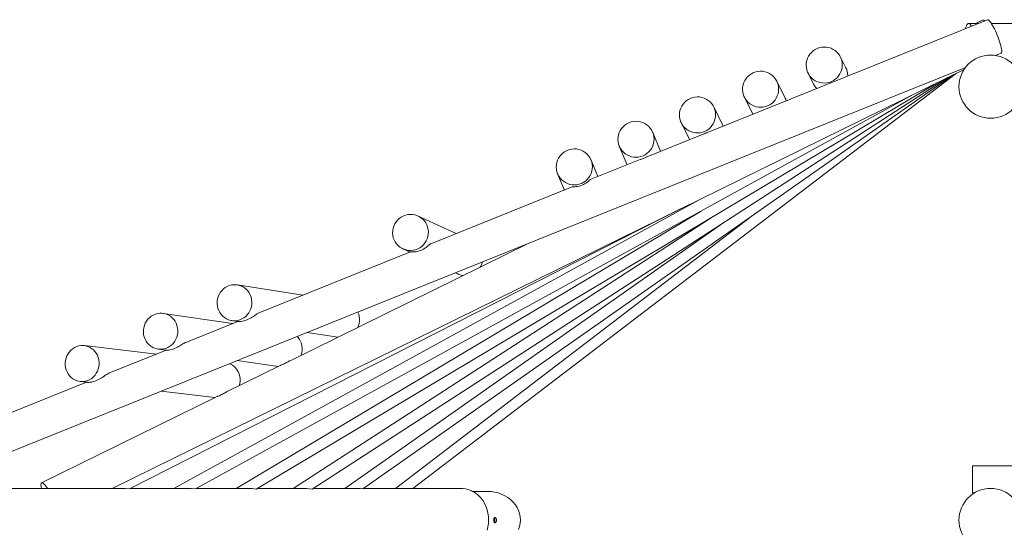
# Model space of a CAD drawing. Units: millimetres. Extents: x 355280 to 368000, y -1260203 to -1248053.
# Drawn here: x 358921 to 361101, y -1254385 to -1253261 of the extents above; entities that cross this region are included whole.
import ezdxf

# ---------------------------------------------------------------- set-up
doc = ezdxf.new("R2010")
doc.units = ezdxf.units.MM
doc.header["$LTSCALE"] = 200
doc.layers.add('Ech.1_200', color=7, linetype='Continuous')

msp = doc.modelspace()

# ---------------------------------------------------------------- linework, layer by layer
at = {"layer": 'Ech.1_200', "color": 225, "linetype": 'Continuous', "lineweight": 18, "ltscale": 0.25}
for p, q in [((361064.2, -1253260.6), (360444.1, -1253510.3)), ((361015.3, -1253280.1), (361013.7, -1253280.9)), ((361043.7, -1253268.9), (361022.5, -1253268.9)), ((361053, -1253261.6), (361038.2, -1253268.9)), ((362079.1, -1253268.9), (361072.6, -1253268.9)), ((360750.4, -1253367.5), (360738.3, -1253343.3)), ((361081.8, -1253339.7), (361094.1, -1253334.8)), ((358698.6, -1254299.2), (361014.9, -1253366.7)), ((359125.7, -1254298.9), (361012, -1253370.9)), ((359568.4, -1254300.3), (360975.9, -1253388.7)), ((359681.2, -1254299.8), (360987.6, -1253382.9)), ((359791.9, -1254299.3), (360995.4, -1253379.1)), ((360666.7, -1253378.8), (360678.7, -1253403.1)), ((360954.1, -1253399.4), (359445.1, -1254300.3)), ((360616.2, -1253434.6), (360597.3, -1253396.8)), ((360899.2, -1253426.4), (359310.3, -1254300)), ((360525.7, -1253432.4), (360544.4, -1253469.9)), ((360479, -1253496.2), (360457.7, -1253453.6)), ((360386.1, -1253489.4), (360404.5, -1253526.2)), ((360434.5, -1253514.1), (360311.7, -1253563.6)), ((360340, -1253552.1), (360322.8, -1253510.2)), ((360248.8, -1253540.6), (360265.8, -1253582)), ((360294.6, -1253570.5), (360184.5, -1253614.8)), ((360201.3, -1253608), (360186.2, -1253571.4)), ((360112.2, -1253601.8), (360127.1, -1253637.9)), ((360144.3, -1253630.9), (359831.4, -1253756.9)), ((359262.5, -1254298.9), (360425.8, -1253659.3)), ((360385.6, -1253679.1), (359164.3, -1254299.7)), ((359400.8, -1254298.9), (360429.7, -1253684.5)), ((359887.7, -1253734.3), (359803.1, -1253695.5)), ((360456.4, -1253696.6), (359526.4, -1254298.9)), ((360480.1, -1253709.8), (359640.8, -1254298.9)), ((360540, -1253697.1), (359753, -1254298.9)), ((360048.3, -1253755.8), (359519.8, -1254015.9)), ((359786.6, -1253775), (359449.3, -1253910.8)), ((359769.7, -1253768.2), (359785.5, -1253775.4)), ((359885.6, -1253821.4), (359891, -1253823.8)), ((359548.4, -1253870.9), (359403.1, -1253848)), ((359392.9, -1253933.5), (359239, -1253911.1)), ((359403.9, -1253929.1), (359288.8, -1253975.4)), ((359390.6, -1253927), (359404.1, -1253929.1)), ((359557.8, -1253953.3), (359625.3, -1253964)), ((359223.8, -1254001.6), (359064.4, -1253982.5)), ((359245.4, -1253992.9), (359118.9, -1254043.8)), ((359227.4, -1253990.3), (359245.4, -1253992.9)), ((359402.7, -1254015.8), (359493.2, -1254028.9)), ((359497.8, -1254026.7), (359382.1, -1254083.6)), ((359497.8, -1254026.7), (359497.8, -1254026.7)), ((359069.5, -1254063.7), (358542.7, -1254275.8)), ((359054.9, -1254061.9), (359070.6, -1254063.8)), ((359234.7, -1254083.4), (359353.5, -1254097.6)), ((359357, -1254095.9), (358969.7, -1254286.4)), ((362070.8, -1254248.9), (361030.8, -1254248.9)), ((361030.8, -1254248.9), (361030.8, -1254308.9)), ((359107.7, -1254298.9), (358699.6, -1254298.9)), ((359150.3, -1254298.9), (359125.7, -1254298.9)), ((359294.7, -1254298.9), (359166, -1254298.9)), ((359428.2, -1254298.9), (359312.3, -1254298.9)), ((359552.4, -1254298.9), (359447.6, -1254298.9)), ((359667.8, -1254298.9), (359570.6, -1254298.9)), ((359783.3, -1254298.9), (359682.6, -1254298.9)), ((359898.8, -1254298.9), (359792.5, -1254298.9)), ((359935.8, -1254305.4), (359924.1, -1254305.4)), ((359956.5, -1254305.4), (359942.4, -1254305.4)), ((361030.8, -1254308.9), (361034.7, -1254308.9)), ((359973.5, -1254362.9), (359973.5, -1254362.9)), ((359973.5, -1254374.9), (359973.5, -1254374.9))]:
    msp.add_line(p, q, dxfattribs=at)
for points in [[(361015.3, -1253280.3), (361015.3, -1253280.1), (361016.2, -1253277.1), (361017.3, -1253274.2), (361018.5, -1253271.9), (361019.8, -1253270.2), (361021.2, -1253269.2), (361022.4, -1253268.9), (361022.5, -1253268.9), (361022.6, -1253268.9), (361023.9, -1253269.2), (361025.2, -1253270.2), (361026.5, -1253271.9), (361027.6, -1253274.1), (361027.7, -1253274.2), (361028, -1253275.2)], [(361022.5, -1253268.9), (361022.6, -1253268.9), (361023.9, -1253269.2), (361025.2, -1253270.2), (361026.5, -1253271.9), (361027.6, -1253274.1), (361027.7, -1253274.2), (361028, -1253275.2)], [(361057.5, -1253263.3), (361057.1, -1253263), (361055.5, -1253261.9), (361054.1, -1253261.4), (361053, -1253261.6), (361052.9, -1253261.6)], [(361094.2, -1253334.8), (361094.8, -1253334.2), (361095.2, -1253332.9), (361095.4, -1253331), (361095.3, -1253328.5), (361094.9, -1253325.6), (361094.2, -1253322.1), (361093.3, -1253318.2), (361092.4, -1253314.9), (361092.2, -1253314), (361090.8, -1253309.5), (361089.2, -1253304.8), (361087.4, -1253300), (361085.5, -1253295.1), (361083.5, -1253290.3), (361081.5, -1253285.6), (361079.3, -1253281.1), (361077.2, -1253276.9), (361075.1, -1253273.1), (361073.1, -1253269.6), (361072.6, -1253268.9), (361071.2, -1253266.7), (361069.4, -1253264.3), (361067.8, -1253262.4), (361066.4, -1253261.2), (361065.2, -1253260.6), (361064.2, -1253260.6), (361064.1, -1253260.6)], [(360702.7, -1253401), (360697.5, -1253400.7), (360692.4, -1253399.7), (360687.4, -1253398.1), (360682.7, -1253395.8), (360678.3, -1253392.9), (360674.4, -1253389.5), (360670.9, -1253385.6), (360668, -1253381.3), (360666.7, -1253378.8), (360665.6, -1253376.6), (360663.9, -1253371.7), (360662.9, -1253366.5), (360662.5, -1253361.3), (360662.8, -1253356.1), (360663.8, -1253351), (360665.4, -1253346), (360667.7, -1253341.3), (360670.6, -1253336.9), (360674, -1253333), (360677.9, -1253329.5), (360682.3, -1253326.6), (360687, -1253324.2), (360691.9, -1253322.5), (360697, -1253321.4), (360702.2, -1253321.1), (360707.5, -1253321.4), (360712.6, -1253322.4), (360717.6, -1253324), (360722.3, -1253326.3), (360726.6, -1253329.2), (360730.6, -1253332.6), (360734.1, -1253336.5), (360737, -1253340.8), (360738.3, -1253343.3), (360739.3, -1253345.5), (360741.1, -1253350.4), (360742.1, -1253355.6), (360742.5, -1253360.8), (360742.2, -1253366), (360741.2, -1253371.1), (360739.5, -1253376.1), (360737.3, -1253380.8), (360734.4, -1253385.2), (360731, -1253389.1), (360727, -1253392.6), (360722.7, -1253395.5), (360718, -1253397.9), (360713.1, -1253399.6), (360708, -1253400.6), (360702.7, -1253401)], [(360666.7, -1253378.8), (360668, -1253381.3), (360670.9, -1253385.6), (360674.4, -1253389.5), (360678.3, -1253392.9), (360682.7, -1253395.8), (360687.4, -1253398.1), (360692.4, -1253399.7), (360697.5, -1253400.7), (360702.7, -1253401), (360708, -1253400.6), (360713.1, -1253399.6), (360718, -1253397.9), (360722.7, -1253395.5), (360727, -1253392.6), (360731, -1253389.1), (360734.4, -1253385.2), (360737.3, -1253380.8), (360739.5, -1253376.1), (360741.2, -1253371.1), (360742.2, -1253366), (360742.5, -1253360.8), (360742.1, -1253355.6), (360741.1, -1253350.4), (360739.3, -1253345.5), (360738.3, -1253343.3)], [(360754.5, -1253385.3), (360754.5, -1253385), (360754.1, -1253379.8), (360753.1, -1253374.7), (360751.4, -1253369.7), (360750.4, -1253367.5)], [(360561.9, -1253454.6), (360556.7, -1253454.3), (360551.6, -1253453.3), (360546.6, -1253451.7), (360541.9, -1253449.4), (360537.5, -1253446.6), (360533.5, -1253443.2), (360530, -1253439.3), (360527.1, -1253435), (360525.7, -1253432.4), (360524.7, -1253430.3), (360523, -1253425.4), (360521.9, -1253420.2), (360521.5, -1253415), (360521.8, -1253409.8), (360522.8, -1253404.7), (360524.4, -1253399.7), (360526.7, -1253395), (360529.6, -1253390.6), (360533, -1253386.7), (360536.9, -1253383.2), (360541.2, -1253380.2), (360545.9, -1253377.9), (360550.8, -1253376.1), (360555.9, -1253375), (360561.1, -1253374.6), (360566.4, -1253374.9), (360571.5, -1253375.9), (360576.5, -1253377.5), (360581.2, -1253379.8), (360585.6, -1253382.6), (360589.5, -1253386), (360593, -1253389.9), (360596, -1253394.3), (360597.3, -1253396.8), (360598.3, -1253398.9), (360600.1, -1253403.8), (360601.1, -1253409), (360601.5, -1253414.2), (360601.2, -1253419.4), (360600.3, -1253424.5), (360598.6, -1253429.5), (360596.4, -1253434.2), (360593.5, -1253438.6), (360590.1, -1253442.6), (360586.2, -1253446), (360581.9, -1253449), (360577.2, -1253451.4), (360572.3, -1253453.1), (360567.1, -1253454.2), (360561.9, -1253454.6)], [(360525.7, -1253432.4), (360527.1, -1253435), (360530, -1253439.3), (360533.5, -1253443.2), (360537.5, -1253446.6), (360541.9, -1253449.4), (360546.6, -1253451.7), (360551.6, -1253453.3), (360556.7, -1253454.3), (360561.9, -1253454.6), (360567.1, -1253454.2), (360572.3, -1253453.1), (360577.2, -1253451.4), (360581.9, -1253449), (360586.2, -1253446), (360590.1, -1253442.6), (360593.5, -1253438.6), (360596.4, -1253434.2), (360598.6, -1253429.5), (360600.3, -1253424.5), (360601.2, -1253419.4), (360601.5, -1253414.2), (360601.1, -1253409), (360600.1, -1253403.8), (360598.3, -1253398.9), (360597.3, -1253396.8)], [(360678.7, -1253403.1), (360680, -1253405.5), (360682.9, -1253409.8), (360685.7, -1253413)], [(360422.4, -1253511.4), (360417.2, -1253511.1), (360412, -1253510.2), (360407.1, -1253508.6), (360402.4, -1253506.4), (360398, -1253503.5), (360394, -1253500.1), (360390.5, -1253496.3), (360387.5, -1253492), (360386.1, -1253489.4), (360385.2, -1253487.3), (360383.4, -1253482.4), (360382.3, -1253477.3), (360381.9, -1253472.1), (360382.2, -1253466.9), (360383.1, -1253461.7), (360384.8, -1253456.8), (360387, -1253452), (360389.9, -1253447.7), (360393.2, -1253443.7), (360397.1, -1253440.2), (360401.4, -1253437.2), (360406.1, -1253434.8), (360411, -1253433.1), (360416.1, -1253432), (360421.4, -1253431.6), (360426.6, -1253431.8), (360431.7, -1253432.8), (360436.7, -1253434.4), (360441.4, -1253436.6), (360445.8, -1253439.5), (360449.8, -1253442.8), (360453.3, -1253446.7), (360456.2, -1253451), (360457.7, -1253453.6), (360458.6, -1253455.7), (360460.4, -1253460.6), (360461.5, -1253465.7), (360461.9, -1253470.9), (360461.6, -1253476.1), (360460.6, -1253481.2), (360459, -1253486.2), (360456.8, -1253490.9), (360453.9, -1253495.3), (360450.5, -1253499.3), (360446.6, -1253502.8), (360442.3, -1253505.8), (360437.7, -1253508.1), (360432.7, -1253509.9), (360427.6, -1253511), (360422.4, -1253511.4)], [(360386.1, -1253489.4), (360387.5, -1253492), (360390.5, -1253496.3), (360394, -1253500.1), (360398, -1253503.5), (360402.4, -1253506.4), (360407.1, -1253508.6), (360412, -1253510.2), (360417.2, -1253511.1), (360422.4, -1253511.4), (360427.6, -1253511), (360432.7, -1253509.9), (360437.7, -1253508.1), (360442.3, -1253505.8), (360446.6, -1253502.8), (360450.5, -1253499.3), (360453.9, -1253495.3), (360456.8, -1253490.9), (360459, -1253486.2), (360460.6, -1253481.2), (360461.6, -1253476.1), (360461.9, -1253470.9), (360461.5, -1253465.7), (360460.4, -1253460.6), (360458.6, -1253455.7), (360457.7, -1253453.6)], [(360618.4, -1253440.1), (360617.2, -1253436.7), (360616.2, -1253434.6)], [(360286.3, -1253565.3), (360281.1, -1253565), (360276, -1253564.1), (360271, -1253562.5), (360266.3, -1253560.2), (360261.9, -1253557.4), (360257.9, -1253554), (360254.4, -1253550.2), (360251.4, -1253545.9), (360249.1, -1253541.2), (360248.8, -1253540.6), (360247.3, -1253536.3), (360246.2, -1253531.2), (360245.8, -1253526), (360246.1, -1253520.8), (360247, -1253515.7), (360248.6, -1253510.7), (360250.9, -1253506), (360253.7, -1253501.6), (360257.1, -1253497.6), (360261, -1253494.1), (360265.3, -1253491.2), (360270, -1253488.8), (360274.9, -1253487), (360280, -1253485.9), (360285.2, -1253485.5), (360290.5, -1253485.8), (360295.6, -1253486.7), (360300.6, -1253488.3), (360305.3, -1253490.5), (360309.7, -1253493.4), (360313.7, -1253496.7), (360317.2, -1253500.6), (360320.1, -1253504.9), (360322.5, -1253509.5), (360322.8, -1253510.2), (360324.3, -1253514.4), (360325.3, -1253519.5), (360325.8, -1253524.7), (360325.5, -1253530), (360324.5, -1253535.1), (360322.9, -1253540), (360320.7, -1253544.8), (360317.8, -1253549.1), (360314.4, -1253553.1), (360310.5, -1253556.6), (360306.2, -1253559.6), (360301.6, -1253562), (360296.7, -1253563.7), (360291.5, -1253564.8), (360286.3, -1253565.3)], [(360248.8, -1253540.6), (360249.1, -1253541.2), (360251.4, -1253545.9), (360254.4, -1253550.2), (360257.9, -1253554), (360261.9, -1253557.4), (360266.3, -1253560.2), (360271, -1253562.5), (360276, -1253564.1), (360281.1, -1253565), (360286.3, -1253565.3), (360291.5, -1253564.8), (360296.7, -1253563.7), (360301.6, -1253562), (360306.2, -1253559.6), (360310.5, -1253556.6), (360314.4, -1253553.1), (360317.8, -1253549.1), (360320.7, -1253544.8), (360322.9, -1253540), (360324.5, -1253535.1), (360325.5, -1253530), (360325.8, -1253524.7), (360325.3, -1253519.5), (360324.3, -1253514.4), (360322.8, -1253510.2)], [(360434.3, -1253514.2), (360434.5, -1253514.1), (360435.4, -1253513.8), (360436.6, -1253513.4), (360437.9, -1253512.9), (360439.2, -1253512.3), (360440.5, -1253511.8), (360441.7, -1253511.3), (360442.7, -1253510.9), (360443.6, -1253510.5), (360444.1, -1253510.3), (360444.2, -1253510.2)], [(360170, -1253620.6), (360169.7, -1253620.8), (360165, -1253623.2), (360160.1, -1253625), (360158.1, -1253625.4), (360155, -1253626.1), (360149.8, -1253626.5), (360144.5, -1253626.2), (360139.4, -1253625.3), (360134.4, -1253623.7), (360129.7, -1253621.5), (360125.3, -1253618.6), (360121.3, -1253615.3), (360117.8, -1253611.4), (360114.9, -1253607.1), (360112.5, -1253602.5), (360112.2, -1253601.8), (360110.7, -1253597.6), (360109.7, -1253592.5), (360109.2, -1253587.3), (360109.5, -1253582), (360110.5, -1253576.9), (360112.1, -1253572), (360114.3, -1253567.2), (360117.2, -1253562.9), (360120.6, -1253558.9), (360124.4, -1253555.4), (360128.8, -1253552.4), (360133.4, -1253550), (360138.3, -1253548.3), (360143.5, -1253547.2), (360148.7, -1253546.7), (360153.9, -1253547), (360159, -1253547.9), (360164, -1253549.5), (360168.7, -1253551.8), (360173.1, -1253554.6), (360177.1, -1253558), (360180.6, -1253561.8), (360183.6, -1253566.1), (360185.9, -1253570.8), (360186.2, -1253571.4)], [(360294.6, -1253570.5), (360295, -1253570.3), (360296.1, -1253569.9), (360297.7, -1253569.5), (360299.5, -1253568.9), (360301.5, -1253568.2), (360303.4, -1253567.5), (360305.2, -1253566.7), (360307, -1253565.9), (360308.5, -1253565.1), (360309.8, -1253564.5), (360310.9, -1253563.9), (360311.7, -1253563.6), (360311.8, -1253563.5)], [(360112.2, -1253601.8), (360112.5, -1253602.5), (360114.9, -1253607.1), (360117.8, -1253611.4), (360121.3, -1253615.3), (360125.3, -1253618.6), (360129.7, -1253621.5), (360134.4, -1253623.7), (360139.4, -1253625.3), (360144.5, -1253626.2), (360149.8, -1253626.5), (360155, -1253626.1), (360158.1, -1253625.4), (360160.1, -1253625), (360165, -1253623.2), (360169.7, -1253620.8), (360170, -1253620.6), (360174, -1253617.9), (360177.9, -1253614.4), (360181.3, -1253610.4), (360184.1, -1253606), (360186.4, -1253601.3), (360188, -1253596.3), (360188.9, -1253591.2), (360189.2, -1253586), (360188.8, -1253580.8), (360187.7, -1253575.7), (360186.2, -1253571.4)], [(360144.3, -1253630.9), (360144.3, -1253630.9), (360145, -1253630.8), (360146.3, -1253630.8), (360148.2, -1253630.7), (360150.7, -1253630.6), (360153.4, -1253630.4), (360156.5, -1253630), (360159.8, -1253629.3), (360163.1, -1253628.4), (360166.2, -1253627.2), (360169.2, -1253625.9), (360172, -1253624.4), (360174.7, -1253622.8), (360177, -1253621.2), (360178.9, -1253619.6), (360180.6, -1253618.2), (360182, -1253616.8), (360183.1, -1253615.9), (360183.9, -1253615.1), (360184.5, -1253614.8), (360184.5, -1253614.8)], [(359787.4, -1253771.7), (359782.2, -1253771.5), (359777.1, -1253770.7), (359772.1, -1253769.2), (359769.7, -1253768.2), (359767.4, -1253767), (359763.1, -1253764.3), (359759.1, -1253761), (359755.6, -1253757.2), (359752.6, -1253752.9), (359750.2, -1253748.3), (359748.4, -1253743.5), (359747.3, -1253738.4), (359746.8, -1253733.2), (359747, -1253728), (359747.9, -1253722.8), (359749.4, -1253717.8), (359751.6, -1253713.1), (359754.4, -1253708.6), (359757.7, -1253704.6), (359761.5, -1253701), (359765.7, -1253698), (359770.3, -1253695.5), (359775.2, -1253693.6), (359780.2, -1253692.4), (359785.4, -1253691.9), (359790.6, -1253692.1), (359795.7, -1253692.9), (359800.6, -1253694.4), (359803.1, -1253695.5), (359805.3, -1253696.6), (359809.7, -1253699.3), (359813.7, -1253702.6), (359817.2, -1253706.4), (359820.2, -1253710.7), (359822.6, -1253715.3), (359824.4, -1253720.2), (359825.5, -1253725.3), (359826, -1253730.4), (359825.8, -1253735.7), (359824.9, -1253740.8), (359823.3, -1253745.8), (359821.2, -1253750.6), (359818.4, -1253755), (359815.1, -1253759.1), (359811.3, -1253762.6), (359807, -1253765.7), (359802.4, -1253768.1), (359797.6, -1253770), (359792.5, -1253771.2), (359787.4, -1253771.7)], [(359769.7, -1253768.2), (359772.1, -1253769.2), (359777.1, -1253770.7), (359782.2, -1253771.5), (359787.4, -1253771.7), (359792.5, -1253771.2), (359797.6, -1253770), (359802.4, -1253768.1), (359807, -1253765.7), (359811.3, -1253762.6), (359815.1, -1253759.1), (359818.4, -1253755), (359821.2, -1253750.6), (359823.3, -1253745.8), (359824.9, -1253740.8), (359825.8, -1253735.7), (359826, -1253730.4), (359825.5, -1253725.3), (359824.4, -1253720.2), (359822.6, -1253715.3), (359820.2, -1253710.7), (359817.2, -1253706.4), (359813.7, -1253702.6), (359809.7, -1253699.3), (359805.3, -1253696.6), (359803.1, -1253695.5)], [(359786.6, -1253775), (359786.6, -1253775), (359787, -1253774.9), (359788.1, -1253775), (359788.9, -1253775), (359789.9, -1253775.1), (359791.1, -1253775.1), (359792.5, -1253775.1), (359795.4, -1253775), (359798.7, -1253774.6), (359802.3, -1253773.9), (359805.8, -1253772.9), (359809.2, -1253771.7), (359812.3, -1253770.3), (359815.4, -1253768.6), (359818.3, -1253766.9), (359820.9, -1253765.1), (359823.2, -1253763.3), (359825.2, -1253761.7), (359827, -1253760.2), (359828.6, -1253758.9), (359829.9, -1253757.9), (359831, -1253757.1), (359831.4, -1253756.9)], [(359940.9, -1253808.7), (359942.4, -1253806.2), (359944.6, -1253801.5), (359946, -1253797)], [(359891, -1253823.8), (359893.4, -1253824.8), (359898.4, -1253826.4), (359903.3, -1253827.2)], [(359398.5, -1253927.4), (359393.4, -1253927.3), (359390.6, -1253927), (359388.4, -1253926.6), (359383.6, -1253925.2), (359379, -1253923.1), (359374.7, -1253920.4), (359370.8, -1253917.2), (359367.3, -1253913.5), (359364.3, -1253909.3), (359361.9, -1253904.7), (359360.1, -1253899.9), (359358.9, -1253894.8), (359358.3, -1253889.6), (359358.5, -1253884.4), (359359.2, -1253879.2), (359360.6, -1253874.2), (359362.7, -1253869.4), (359365.3, -1253864.9), (359368.5, -1253860.8), (359372.1, -1253857.1), (359376.2, -1253854), (359380.6, -1253851.4), (359385.3, -1253849.5), (359390.2, -1253848.2), (359395.2, -1253847.6), (359400.3, -1253847.6), (359403.1, -1253848), (359405.2, -1253848.4), (359410.1, -1253849.8), (359414.7, -1253851.8), (359419, -1253854.5), (359422.9, -1253857.7), (359426.4, -1253861.5), (359429.4, -1253865.6), (359431.8, -1253870.2), (359433.6, -1253875.1), (359434.8, -1253880.1), (359435.3, -1253885.3), (359435.2, -1253890.5), (359434.5, -1253895.7), (359433, -1253900.7), (359431, -1253905.6), (359428.4, -1253910.1), (359425.2, -1253914.2), (359421.6, -1253917.8), (359417.5, -1253920.9), (359413.1, -1253923.5), (359408.4, -1253925.5), (359403.5, -1253926.7), (359398.5, -1253927.4)], [(359390.6, -1253927), (359393.4, -1253927.3), (359398.5, -1253927.4), (359403.5, -1253926.7), (359408.4, -1253925.5), (359413.1, -1253923.5), (359417.5, -1253920.9), (359421.6, -1253917.8), (359425.2, -1253914.2), (359428.4, -1253910.1), (359431, -1253905.6), (359433, -1253900.7), (359434.5, -1253895.7), (359435.2, -1253890.5), (359435.3, -1253885.3), (359434.8, -1253880.1), (359433.6, -1253875.1), (359431.8, -1253870.2), (359429.4, -1253865.6), (359426.4, -1253861.5), (359422.9, -1253857.7), (359419, -1253854.5), (359414.7, -1253851.8), (359410.1, -1253849.8), (359405.2, -1253848.4), (359403.1, -1253848)], [(359235, -1253990.6), (359230, -1253990.5), (359227.4, -1253990.3), (359225.1, -1253989.9), (359220.3, -1253988.5), (359215.8, -1253986.5), (359211.5, -1253983.8), (359207.6, -1253980.6), (359204.1, -1253976.9), (359201.2, -1253972.8), (359198.8, -1253968.2), (359196.9, -1253963.4), (359195.7, -1253958.4), (359195.2, -1253953.2), (359195.2, -1253947.9), (359196, -1253942.8), (359197.4, -1253937.7), (359199.3, -1253932.9), (359201.9, -1253928.4), (359205, -1253924.2), (359208.6, -1253920.6), (359212.6, -1253917.4), (359216.9, -1253914.8), (359221.6, -1253912.8), (359226.4, -1253911.5), (359231.4, -1253910.8), (359236.3, -1253910.8), (359239, -1253911.1), (359241.3, -1253911.5), (359246.1, -1253912.9), (359250.6, -1253914.9), (359254.9, -1253917.5), (359258.8, -1253920.7), (359262.3, -1253924.4), (359265.2, -1253928.6), (359267.6, -1253933.1), (359269.5, -1253938), (359270.7, -1253943), (359271.2, -1253948.2), (359271.1, -1253953.4), (359270.4, -1253958.6), (359269, -1253963.6), (359267, -1253968.5), (359264.5, -1253973), (359261.4, -1253977.1), (359257.8, -1253980.8), (359253.8, -1253984), (359249.4, -1253986.6), (359244.8, -1253988.6), (359240, -1253989.9), (359235, -1253990.6)], [(359227.4, -1253990.3), (359230, -1253990.5), (359235, -1253990.6), (359240, -1253989.9), (359244.8, -1253988.6), (359249.4, -1253986.6), (359253.8, -1253984), (359257.8, -1253980.8), (359261.4, -1253977.1), (359264.5, -1253973), (359267, -1253968.5), (359269, -1253963.6), (359270.4, -1253958.6), (359271.1, -1253953.4), (359271.2, -1253948.2), (359270.7, -1253943), (359269.5, -1253938), (359267.6, -1253933.1), (359265.2, -1253928.6), (359262.3, -1253924.4), (359258.8, -1253920.7), (359254.9, -1253917.5), (359250.6, -1253914.9), (359246.1, -1253912.9), (359241.3, -1253911.5), (359239, -1253911.1)], [(359404.1, -1253929.1), (359404.6, -1253929.2), (359404.9, -1253929.2), (359405.2, -1253929.2), (359406, -1253929.3), (359407.1, -1253929.3), (359408.3, -1253929.3), (359409.6, -1253929.2), (359411, -1253929), (359414.2, -1253928.6), (359417.6, -1253927.8), (359421.1, -1253926.8), (359424.3, -1253925.6), (359427.4, -1253924.2), (359430.5, -1253922.7), (359433.4, -1253921.1), (359436.1, -1253919.4), (359438.6, -1253917.8), (359440.8, -1253916.2), (359442.9, -1253914.7), (359444.9, -1253913.3), (359446.6, -1253912.2), (359448.1, -1253911.3), (359449.3, -1253910.8)], [(359669.7, -1253942.1), (359671.3, -1253938.3), (359672.8, -1253933.3), (359673.5, -1253928.1), (359673.7, -1253922.9), (359673.1, -1253917.7), (359671.9, -1253912.6), (359670.2, -1253908.1)], [(359245.4, -1253992.9), (359245.4, -1253992.9), (359245.5, -1253992.9), (359245.8, -1253992.9), (359246.3, -1253992.9), (359247, -1253992.9), (359247.9, -1253992.9), (359249, -1253992.8), (359250.3, -1253992.7), (359251.6, -1253992.5), (359254.6, -1253992), (359257.9, -1253991.2), (359261.2, -1253990.2), (359264.3, -1253989), (359267.3, -1253987.7), (359270.3, -1253986.3), (359273.1, -1253984.7), (359275.8, -1253983.2), (359278.3, -1253981.7), (359280.5, -1253980.2), (359282.6, -1253978.9), (359284.6, -1253977.6), (359286.4, -1253976.6), (359288, -1253975.7), (359288.8, -1253975.4)], [(359544.6, -1254003.6), (359546, -1253998.7), (359546.7, -1253993.5), (359546.8, -1253988.3), (359546.2, -1253983.1), (359545, -1253978), (359543.2, -1253973.2), (359540.8, -1253968.7), (359537.8, -1253964.5), (359535.7, -1253962.2)], [(359062.2, -1254062), (359057.3, -1254062.1), (359054.9, -1254061.9), (359052.4, -1254061.6), (359047.7, -1254060.3), (359043.1, -1254058.4), (359038.9, -1254055.9), (359035, -1254052.8), (359031.5, -1254049.1), (359028.5, -1254045), (359026, -1254040.6), (359024.1, -1254035.8), (359022.8, -1254030.8), (359022.2, -1254025.6), (359022.1, -1254020.4), (359022.8, -1254015.2), (359024, -1254010.1), (359025.9, -1254005.2), (359028.3, -1254000.6), (359031.3, -1253996.4), (359034.7, -1253992.7), (359038.6, -1253989.4), (359042.9, -1253986.7), (359047.4, -1253984.6), (359052.1, -1253983.2), (359057, -1253982.4), (359061.9, -1253982.3), (359064.4, -1253982.5), (359066.8, -1253982.9), (359071.6, -1253984.1), (359076.1, -1253986), (359080.4, -1253988.6), (359084.3, -1253991.7), (359087.8, -1253995.3), (359090.8, -1253999.4), (359093.2, -1254003.9), (359095.1, -1254008.6), (359096.4, -1254013.7), (359097.1, -1254018.8), (359097.1, -1254024.1), (359096.5, -1254029.3), (359095.2, -1254034.3), (359093.4, -1254039.2), (359090.9, -1254043.8), (359088, -1254048), (359084.5, -1254051.8), (359080.6, -1254055), (359076.4, -1254057.7), (359071.8, -1254059.8), (359067.1, -1254061.3), (359062.2, -1254062)], [(359054.9, -1254061.9), (359057.3, -1254062.1), (359062.2, -1254062), (359067.1, -1254061.3), (359071.8, -1254059.8), (359076.4, -1254057.7), (359080.6, -1254055), (359084.5, -1254051.8), (359088, -1254048), (359090.9, -1254043.8), (359093.4, -1254039.2), (359095.2, -1254034.3), (359096.5, -1254029.3), (359097.1, -1254024.1), (359097.1, -1254018.8), (359096.4, -1254013.7), (359095.1, -1254008.6), (359093.2, -1254003.9), (359090.8, -1253999.4), (359087.8, -1253995.3), (359084.3, -1253991.7), (359080.4, -1253988.6), (359076.1, -1253986), (359071.6, -1253984.1), (359066.8, -1253982.9), (359064.4, -1253982.5)], [(359407.4, -1254071.1), (359408.5, -1254066.6), (359409.1, -1254061.4), (359409.1, -1254056.1), (359408.5, -1254051), (359407.2, -1254045.9), (359405.3, -1254041.1), (359402.8, -1254036.7), (359399.8, -1254032.6), (359396.3, -1254029), (359392.4, -1254025.9), (359388.1, -1254023.3), (359386.1, -1254022.5)], [(359497.8, -1254026.7), (359498.4, -1254026.4), (359499.1, -1254026.1), (359501, -1254025.3), (359503.1, -1254024.4), (359505.4, -1254023.4), (359507.6, -1254022.4), (359509.7, -1254021.3), (359511.7, -1254020.2), (359513.7, -1254019.1), (359515.5, -1254018.1), (359517.2, -1254017.2), (359518.7, -1254016.4), (359519.8, -1254015.9)], [(359070.6, -1254063.8), (359071.2, -1254063.9), (359072.1, -1254063.9), (359073.2, -1254063.9), (359073.2, -1254063.9), (359074.5, -1254063.9), (359075.9, -1254063.8), (359077.4, -1254063.6), (359080.6, -1254063.1), (359084, -1254062.3), (359087.5, -1254061.2), (359090.8, -1254060), (359093.9, -1254058.6), (359097, -1254057.1), (359100, -1254055.5), (359102.8, -1254053.8), (359105.5, -1254052.1), (359107.9, -1254050.5), (359110.1, -1254049), (359112.3, -1254047.5), (359114.4, -1254046.2), (359116.2, -1254045.1), (359118, -1254044.2), (359118.9, -1254043.8)], [(359357, -1254095.9), (359357.3, -1254095.8), (359358.1, -1254095.5), (359358.9, -1254095.1), (359359.9, -1254094.8), (359360.9, -1254094.3), (359363.3, -1254093.4), (359365.8, -1254092.3), (359368.1, -1254091.1), (359370.4, -1254090), (359372.7, -1254088.8), (359374.8, -1254087.6), (359376.9, -1254086.4), (359378.7, -1254085.4), (359380.4, -1254084.5), (359382.1, -1254083.6), (359382.4, -1254083.4)], [(358969.6, -1254298.9), (358969, -1254296), (358968.5, -1254293), (358968.3, -1254290.5), (358968.5, -1254288.6), (358968.9, -1254287.2), (358969.7, -1254286.5), (358969.7, -1254286.4), (358970.8, -1254286.3), (358972.2, -1254286.7), (358973.9, -1254287.8), (358975.7, -1254289.5), (358977.8, -1254291.7), (358980.1, -1254294.4), (358982.4, -1254297.6), (358983.2, -1254298.9)], [(359107.7, -1254298.9), (359110.8, -1254298.9), (359112.9, -1254298.9), (359117, -1254299), (359121.8, -1254299), (359123.6, -1254299), (359123.7, -1254299), (359125.1, -1254298.9), (359125.7, -1254298.9), (359125.7, -1254298.9), (359125.7, -1254298.9)], [(359150.3, -1254298.9), (359155.3, -1254299), (359164.3, -1254299.7)], [(359294.7, -1254298.9), (359301.1, -1254299), (359310.3, -1254300)], [(359428.2, -1254298.9), (359435.9, -1254299.2), (359445.1, -1254300.3)], [(359552.4, -1254298.9), (359556.8, -1254299), (359562.6, -1254299.4), (359568.4, -1254300.3)], [(359667.8, -1254298.9), (359670.1, -1254298.9), (359675.7, -1254299.2), (359681.2, -1254299.8)], [(359783.3, -1254298.9), (359785.7, -1254298.9), (359791.9, -1254299.3)], [(359956.2, -1254391.2), (359958, -1254383.9), (359959, -1254376.4), (359959.4, -1254368.9), (359959, -1254361.3), (359958, -1254353.8), (359956.2, -1254346.5), (359953.8, -1254339.5), (359950.7, -1254332.8), (359947, -1254326.5), (359942.8, -1254320.7), (359938, -1254315.5), (359934.6, -1254312.5), (359932.8, -1254310.9), (359930.7, -1254309.5), (359930.6, -1254309.4), (359927.2, -1254307), (359924.1, -1254305.4), (359921.2, -1254303.8), (359915, -1254301.4), (359908.6, -1254299.8), (359902.1, -1254299), (359898.8, -1254298.9)], [(359938.8, -1254305.4), (359939.7, -1254305.4), (359941.1, -1254305.4), (359941.8, -1254305.4), (359942.4, -1254305.4), (359943.4, -1254305.4), (359944.2, -1254305.5), (359944.7, -1254305.5), (359944.8, -1254305.6), (359944.8, -1254305.6), (359944.5, -1254305.6), (359944, -1254305.6), (359943.1, -1254305.6), (359942, -1254305.6), (359940.7, -1254305.5), (359939.3, -1254305.5), (359938.8, -1254305.4), (359937.8, -1254305.4), (359936.4, -1254305.4), (359935.8, -1254305.4)], [(359955.7, -1254305.4), (359956.5, -1254305.4), (359957.3, -1254305.4), (359964.7, -1254305.8), (359972.8, -1254307), (359980.7, -1254308.9), (359982, -1254309.4), (359988.3, -1254311.6), (359995.5, -1254315.1), (360002.2, -1254319.2), (360008.4, -1254324), (360013.8, -1254329.3), (360018.6, -1254335.1), (360022.6, -1254341.3), (360025.7, -1254347.9), (360028, -1254354.7), (360029.4, -1254361.7), (360029.8, -1254368.9), (360029.4, -1254376), (360028, -1254383), (360025.7, -1254389.8)], [(359973.5, -1254362.9), (359974.3, -1254363), (359975, -1254363.6), (359975.6, -1254364.4), (359976.2, -1254365.4), (359976.5, -1254366.7), (359976.7, -1254368.2), (359976.7, -1254369.6), (359976.5, -1254371), (359976.2, -1254372.3), (359975.6, -1254373.3), (359975, -1254374.2), (359974.3, -1254374.7), (359973.5, -1254374.9), (359973.5, -1254374.9), (359972.8, -1254374.7), (359972.2, -1254374.2), (359971.9, -1254373.7), (359971.6, -1254373.3), (359971.2, -1254372.3), (359970.9, -1254371), (359970.8, -1254369.6), (359970.8, -1254368.2), (359970.9, -1254366.7), (359971.2, -1254365.4), (359971.6, -1254364.4), (359971.9, -1254364), (359972.2, -1254363.6), (359972.8, -1254363), (359973.5, -1254362.9), (359973.5, -1254362.9), (359974.3, -1254363), (359975, -1254363.6), (359975.6, -1254364.4), (359976.2, -1254365.4), (359976.5, -1254366.7), (359976.7, -1254368.2), (359976.7, -1254369.6), (359976.5, -1254371), (359976.2, -1254372.3), (359975.6, -1254373.3), (359975, -1254374.2), (359974.3, -1254374.7), (359973.5, -1254374.9), (359973.5, -1254374.9)], [(359971.9, -1254373.7), (359972.2, -1254373.3), (359972.7, -1254372.3), (359973.1, -1254371), (359973.3, -1254369.6), (359973.3, -1254368.2), (359973.1, -1254366.7), (359972.7, -1254365.4), (359972.2, -1254364.4), (359971.9, -1254364)]]:
    msp.add_lwpolyline(points, dxfattribs=at)
for centre, start, end in [((361070.8, -1253408.9), 90, 270), ((361070.8, -1253408.9), 270, 90), ((361070.8, -1254368.9), 90, 270), ((361070.8, -1254368.9), 270, 90)]:
    msp.add_arc(centre, 70, start, end, dxfattribs=at)

doc.saveas('drawing.dxf')
